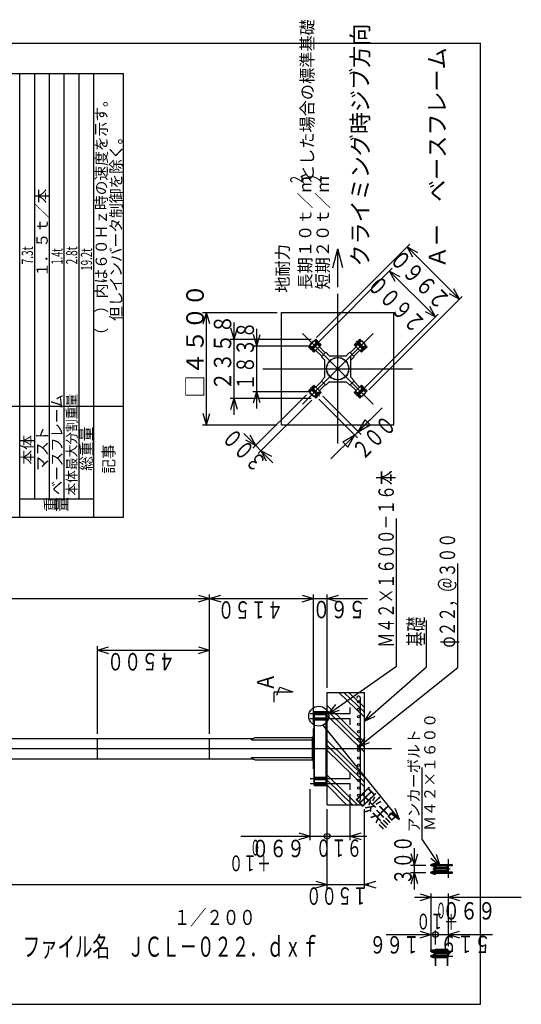
# Model space of a CAD drawing. Extents: x -12143 to 59487, y -67892 to 41232.
# Drawn here: x 39380 to 59487, y 1795 to 41232 of the extents above; entities that cross this region are included whole.
import ezdxf

# ---------------------------------------------------------------- set-up
doc = ezdxf.new("R2010")
doc.units = 0
doc.header["$LTSCALE"] = 4000
doc.linetypes.add('CENTER', pattern=[2, 1.25, -0.25, 0.25, -0.25])
doc.linetypes.add('PHANTOM', pattern=[2.5, 1.25, -0.25, 0.25, -0.25, 0.25, -0.25])
for name, color, linetype in [('L-1-1', 4, 'CONTINUOUS'), ('L-3-1', 4, 'CENTER'), ('L-5-1', 4, 'PHANTOM'), ('NTEXT', 2, 'CONTINUOUS')]:
    doc.layers.add(name, color=color, linetype=linetype)
doc.styles.add('KANJI', font='TXT', dxfattribs={"bigfont": 'BIGFONT'})

msp = doc.modelspace()

# ---------------------------------------------------------------- linework, layer by layer
at = {"layer": 'L-1-1'}
for p, q in [((1521.78, 40295.34), (57846.78, 40295.34)), ((57846.78, 1795.34), (57846.78, 40295.34)), ((26353.78, 39079.34), (43538.97, 39079.34)), ((39390.82, 21301.56), (39390.82, 39079.34)), ((39983.41, 22040.82), (39983.41, 39079.34)), ((40576, 22040.82), (40576, 39079.34)), ((41168.59, 22040.82), (41168.59, 39079.34)), ((41761.19, 22040.82), (41761.19, 39079.34)), ((42353.78, 21301.56), (42353.78, 39079.34)), ((43538.97, 21301.56), (43538.97, 39079.34)), ((51280.92, 28497.59), (55023.77, 32240.44)), ((51926.4, 31292.64), (52129.45, 32050.45)), ((52129.45, 30521.26), (52129.45, 32050.45)), ((52332.51, 31292.64), (52129.45, 32050.45)), ((54912.4, 32129.07), (57005.44, 30036.03)), ((54912.4, 32129.07), (55326.06, 31906.33)), ((55135.14, 31715.41), (54912.4, 32129.07)), ((51337.49, 28299.6), (54313.32, 31275.43)), ((54201.95, 31164.06), (56040.43, 29325.59)), ((54201.95, 31164.06), (54615.61, 30941.32)), ((54424.69, 30750.41), (54201.95, 31164.06)), ((57005.44, 30036.03), (56782.7, 30449.69)), ((52129.45, 24253.08), (52129.45, 30253.08)), ((53373.96, 26404.55), (57116.81, 30147.4)), ((56591.78, 30258.77), (57005.44, 30036.03)), ((56040.43, 29325.59), (55817.69, 29739.24)), ((46711.36, 29503.08), (49699.45, 29503.08)), ((46733.86, 29053.08), (46868.86, 29503.08)), ((46868.86, 25003.08), (46868.86, 29503.08)), ((47003.86, 29053.08), (46868.86, 29503.08)), ((49879.45, 25003.08), (49879.45, 29503.08)), ((49879.45, 29503.08), (54379.45, 29503.08)), ((53175.97, 26461.12), (56151.8, 29436.95)), ((54379.45, 25003.08), (54379.45, 29503.08)), ((55626.77, 29548.32), (56040.43, 29325.59)), ((47973.25, 28432.18), (47838.25, 28882.18)), ((47973.25, 25398.98), (47973.25, 29107.18)), ((47973.25, 28432.18), (48108.25, 28882.18)), ((48884.37, 25658.84), (48884.37, 28847.32)), ((47815.75, 28432.18), (51067.34, 28432.18)), ((48884.37, 28172.32), (48749.37, 28622.32)), ((48884.37, 28172.32), (49019.37, 28622.32)), ((50715.24, 28667.3), (52129.45, 27253.08)), ((50950.35, 28135.2), (51247.34, 28432.18)), ((51247.34, 28432.18), (51328.65, 28350.87)), ((52129.45, 27253.08), (53543.67, 28667.3)), ((52930.25, 28350.87), (53011.57, 28432.18)), ((53011.57, 28432.18), (53308.55, 28135.2)), ((48726.87, 28172.32), (51030.21, 28172.32)), ((50950.35, 28135.2), (51031.67, 28053.88)), ((51012.22, 28228.89), (51153.64, 28370.31)), ((51012.22, 28228.89), (51028.13, 28212.98)), ((51031.67, 28053.88), (51328.65, 28350.87)), ((51091.77, 27993.78), (51388.76, 28290.76)), ((51111.22, 28129.89), (51169.55, 28071.56)), ((51111.22, 28129.89), (51169.55, 28071.56)), ((51153.64, 28370.31), (51169.55, 28354.4)), ((51173.09, 27912.46), (51470.07, 28209.44)), ((51252.64, 28271.32), (51310.98, 28212.98)), ((51388.76, 28290.76), (51470.07, 28209.44)), ((51394.06, 28129.89), (51630.94, 27893.01)), ((52627.96, 27893.01), (52864.84, 28129.89)), ((52788.83, 28209.44), (52870.15, 28290.76)), ((52788.83, 28209.44), (53085.81, 27912.46)), ((52870.15, 28290.76), (53167.13, 27993.78)), ((52930.25, 28350.87), (53227.24, 28053.88)), ((52947.93, 28212.98), (53006.26, 28271.32)), ((53089.35, 28354.4), (53105.26, 28370.31)), ((53089.35, 28071.56), (53147.69, 28129.89)), ((53105.26, 28370.31), (53246.68, 28228.89)), ((53227.24, 28053.88), (53308.55, 28135.2)), ((53230.77, 28212.98), (53246.68, 28228.89)), ((51091.77, 27993.78), (51173.09, 27912.46)), ((51252.64, 27988.47), (51489.52, 27751.59)), ((51471.84, 27733.92), (51648.62, 27910.69)), ((51471.84, 27733.92), (51609.45, 27596.31)), ((51648.62, 27910.69), (51786.23, 27773.08)), ((51786.23, 27773.08), (52472.68, 27773.08)), ((52472.68, 27773.08), (52610.28, 27910.69)), ((52610.28, 27910.69), (52787.06, 27733.92)), ((52649.45, 26909.86), (52649.45, 27773.08)), ((52649.45, 27596.31), (52787.06, 27733.92)), ((52769.38, 27751.59), (53006.26, 27988.47)), ((53085.81, 27912.46), (53167.13, 27993.78)), ((49129.45, 27253.08), (55129.45, 27253.08)), ((50715.24, 25838.87), (52129.45, 27253.08)), ((51609.45, 26909.86), (51609.45, 27596.31)), ((52129.45, 27253.08), (53543.67, 25838.87)), ((52649.45, 26909.86), (52649.45, 27596.31)), ((51471.84, 26772.25), (51609.45, 26909.86)), ((52649.45, 26909.86), (52787.06, 26772.25)), ((50950.35, 26370.97), (51031.67, 26452.28)), ((51031.67, 26452.28), (51328.65, 26155.3)), ((51091.77, 26512.39), (51173.09, 26593.71)), ((51091.77, 26512.39), (51388.76, 26215.4)), ((51111.22, 26376.27), (51169.55, 26434.61)), ((51173.09, 26593.71), (51470.07, 26296.72)), ((51252.64, 26517.69), (51489.52, 26754.57)), ((51394.06, 26376.27), (51630.94, 26613.15)), ((51471.84, 26772.25), (51648.62, 26595.47)), ((51648.62, 26595.47), (51786.23, 26733.08)), ((51786.23, 26733.08), (52472.68, 26733.08)), ((52472.68, 26733.08), (52610.28, 26595.47)), ((52610.28, 26595.47), (52787.06, 26772.25)), ((52627.96, 26613.15), (52864.84, 26376.27)), ((52769.38, 26754.57), (53006.26, 26517.69)), ((52788.83, 26296.72), (53085.81, 26593.71)), ((52870.15, 26215.4), (53167.13, 26512.39)), ((52930.25, 26155.3), (53227.24, 26452.28)), ((53085.81, 26593.71), (53167.13, 26512.39)), ((53089.35, 26434.61), (53147.69, 26376.27)), ((53227.24, 26452.28), (53308.55, 26370.97)), ((47815.75, 26073.98), (51067.34, 26073.98)), ((47838.25, 25623.98), (47973.25, 26073.98)), ((48108.25, 25623.98), (47973.25, 26073.98)), ((48726.87, 26333.84), (51030.21, 26333.84)), ((48731.3, 24067.06), (50874.34, 26210.1)), ((48749.37, 25883.84), (48884.37, 26333.84)), ((49019.37, 25883.84), (48884.37, 26333.84)), ((50950.35, 26370.97), (51247.34, 26073.98)), ((51012.22, 26277.28), (51028.13, 26293.18)), ((51012.22, 26277.28), (51153.64, 26135.85)), ((51153.64, 26135.85), (51169.55, 26151.76)), ((51247.34, 26073.98), (51328.65, 26155.3)), ((51252.64, 26234.85), (51310.98, 26293.18)), ((51372.85, 26029.79), (52921.02, 24481.62)), ((51388.76, 26215.4), (51470.07, 26296.72)), ((51535.48, 26150), (53062.44, 24623.04)), ((52788.83, 26296.72), (52870.15, 26215.4)), ((52930.25, 26155.3), (53011.57, 26073.98)), ((52947.93, 26293.18), (53006.26, 26234.85)), ((53011.57, 26073.98), (53308.55, 26370.97)), ((53089.35, 26151.76), (53105.26, 26135.85)), ((53105.26, 26135.85), (53246.68, 26277.28)), ((53230.77, 26293.18), (53246.68, 26277.28)), ((26353.78, 25746.01), (43538.97, 25746.01)), ((48943.43, 23854.93), (51086.47, 25997.97)), ((52951.07, 24734.41), (53905.67, 25689)), ((46868.86, 25003.08), (46733.86, 25453.08)), ((46868.86, 25003.08), (47003.86, 25453.08)), ((46711.36, 25003.08), (49699.45, 25003.08)), ((49879.45, 25003.08), (54379.45, 25003.08)), ((52332.35, 24115.69), (53428.37, 25211.7)), ((52944, 24727.34), (53223.53, 25211.49)), ((52944, 24727.34), (53428.15, 25006.86)), ((53223.53, 25211.49), (53428.15, 25006.86)), ((48365.37, 24655.73), (49532.1, 23489)), ((48842.67, 24178.43), (48619.93, 24592.09)), ((51855.06, 23638.39), (52809.65, 24592.98)), ((52332.57, 24320.53), (52816.72, 24600.06)), ((52537.2, 24115.91), (52816.72, 24600.06)), ((52809.65, 24592.98), (52951.07, 24734.41)), ((48429.01, 24401.17), (48842.67, 24178.43)), ((52332.57, 24320.53), (52537.2, 24115.91)), ((49054.8, 23966.3), (49468.46, 23743.56)), ((49277.54, 23552.64), (49054.8, 23966.3)), ((39390.82, 22040.82), (42353.78, 22040.82)), ((26353.78, 21301.56), (43538.97, 21301.56)), ((54490.36, 15339.76), (54490.36, 21250.7)), ((56946.53, 15290.28), (56946.53, 19455.2)), ((46544.4, 18185.3), (46994.4, 18050.3)), ((46994.4, 12624.36), (46994.4, 18207.8)), ((46994.4, 12624.36), (46994.4, 18207.8)), ((46994.4, 18050.3), (47444.4, 18185.3)), ((50700.4, 18185.3), (51150.4, 18050.3)), ((50700.4, 18185.3), (51150.4, 18050.3)), ((51150.4, 13022.96), (51150.4, 18207.8)), ((51150.4, 13022.96), (51150.4, 18207.8)), ((51705.4, 14467.96), (51705.4, 18207.8)), ((51705.4, 18050.3), (52155.4, 18185.3)), ((19994.4, 18050.3), (46994.4, 18050.3)), ((46544.4, 17915.3), (46994.4, 18050.3)), ((46994.4, 18050.3), (51150.4, 18050.3)), ((46994.4, 18050.3), (47444.4, 17915.3)), ((50475.4, 18050.3), (53324.35, 18050.3)), ((50700.4, 17915.3), (51150.4, 18050.3)), ((50700.4, 17915.3), (51150.4, 18050.3)), ((51705.4, 18050.3), (52155.4, 17915.3)), ((55691.75, 15306.92), (55691.75, 17164.09)), ((42494.4, 12624.36), (42494.4, 16134.97)), ((42494.4, 15977.47), (42944.4, 16112.47)), ((42494.4, 15977.47), (46994.4, 15977.47)), ((42494.4, 15977.47), (42944.4, 15842.47)), ((46544.4, 16112.47), (46994.4, 15977.47)), ((46544.4, 15842.47), (46994.4, 15977.47)), ((46994.4, 12624.36), (46994.4, 16134.97)), ((51755.39, 13428.68), (54490.36, 15339.76)), ((52963.4, 12112.96), (56946.53, 15290.28)), ((53205.4, 13140.76), (55691.75, 15306.92)), ((49583.34, 13900.75), (49583.34, 14310.53)), ((49583.34, 14310.53), (50334.6, 14310.53)), ((49692.16, 14171.66), (49811.94, 14500.76)), ((49811.94, 14500.76), (50334.6, 14310.53)), ((51705.4, 14287.96), (53205.4, 14287.96)), ((51705.4, 9787.96), (51705.4, 14287.96)), ((53205.4, 9787.96), (53205.4, 14287.96)), ((53038.4, 10012.96), (53038.4, 14062.96)), ((51020.4, 13437.96), (52620.4, 13437.96)), ((51186.4, 10557.96), (51186.4, 13517.96)), ((51186.4, 13517.96), (51686.4, 13517.96)), ((51186.4, 13517.96), (51686.4, 13517.96)), ((51202.4, 10557.96), (51202.4, 13517.96)), ((51202.4, 13492.96), (51670.4, 13492.96)), ((51670.4, 10557.96), (51670.4, 13517.96)), ((51686.4, 10557.96), (51686.4, 13517.96)), ((51686.4, 13462.96), (51705.4, 13462.96)), ((51686.4, 13462.96), (51705.4, 13462.96)), ((51755.39, 13428.68), (52046.93, 13797.09)), ((51755.39, 13428.68), (52201.58, 13575.77)), ((52620.4, 13437.96), (52620.4, 13687.96)), ((53205.4, 13140.76), (53456.01, 13538.15)), ((51020.4, 13237.96), (52620.4, 13237.96)), ((51202.4, 13402.96), (51670.4, 13402.96)), ((51202.4, 13272.96), (51670.4, 13272.96)), ((51202.4, 13182.96), (51670.4, 13182.96)), ((51686.4, 13212.96), (51705.4, 13212.96)), ((51686.4, 13212.96), (51705.4, 13212.96)), ((52620.4, 12987.96), (52620.4, 13237.96)), ((53205.4, 13140.76), (53633.37, 13334.58)), ((51150.4, 11232.96), (51150.4, 12842.96)), ((51150.4, 12842.96), (51186.4, 12842.96)), ((54604.13, 9203.96), (51537.95, 12974.11)), ((51686.4, 12842.96), (51702.4, 12842.96)), ((51702.4, 11232.96), (51702.4, 12842.96)), ((37994.4, 12444.36), (42494.4, 12444.36)), ((42494.4, 11631.56), (42494.4, 12444.36)), ((42494.4, 12444.36), (46994.4, 12444.36)), ((46994.4, 11631.56), (46994.4, 12444.36)), ((46994.4, 12444.36), (48732.69, 12444.36)), ((48665.4, 12412.96), (48815.4, 12482.96)), ((48665.4, 12392.96), (48665.4, 12412.96)), ((48665.4, 12392.96), (51115.4, 12392.96)), ((48815.4, 12482.96), (51115.4, 12482.96)), ((51115.4, 11566.56), (51115.4, 12509.36)), ((51115.4, 12509.36), (51150.4, 12509.36)), ((52963.4, 12112.96), (53231, 12499.11)), ((52963.4, 12112.96), (53399.37, 12288.04)), ((18333.78, 12037.96), (54284.47, 12037.96)), ((37994.4, 11631.56), (42494.4, 11631.56)), ((42494.4, 11631.56), (46994.4, 11631.56)), ((46994.4, 11631.56), (48732.69, 11631.56)), ((48665.4, 11662.96), (48665.4, 11682.96)), ((48665.4, 11682.96), (51115.4, 11682.96)), ((48665.4, 11662.96), (48815.4, 11592.96)), ((48815.4, 11592.96), (51115.4, 11592.96)), ((51115.4, 11566.56), (51150.4, 11566.56)), ((51150.4, 11232.96), (51186.4, 11232.96)), ((51686.4, 11232.96), (51702.4, 11232.96)), ((52620.4, 10837.96), (52620.4, 11087.96)), ((55518.86, 8405.01), (55518.86, 11276.01)), ((51020.4, 10837.96), (52620.4, 10837.96)), ((51202.4, 10892.96), (51670.4, 10892.96)), ((51202.4, 10802.96), (51670.4, 10802.96)), ((51202.4, 10672.96), (51670.4, 10672.96)), ((51686.4, 10862.96), (51705.4, 10862.96)), ((51686.4, 10862.96), (51705.4, 10862.96)), ((51686.4, 10862.96), (51705.4, 10862.96)), ((51020.4, 10637.96), (52620.4, 10637.96)), ((51020.4, 8367.95), (51020.4, 10407.96)), ((51186.4, 10557.96), (51686.4, 10557.96)), ((51186.4, 10557.96), (51686.4, 10557.96)), ((51186.4, 10557.96), (51686.4, 10557.96)), ((51202.4, 10582.96), (51670.4, 10582.96)), ((51686.4, 10612.96), (51705.4, 10612.96)), ((51686.4, 10612.96), (51705.4, 10612.96)), ((51686.4, 10612.96), (51705.4, 10612.96)), ((52620.4, 10387.96), (52620.4, 10637.96)), ((52620.4, 8367.95), (52620.4, 10207.96)), ((51705.4, 9787.96), (53205.4, 9787.96)), ((51705.4, 6434.78), (51705.4, 9607.96)), ((51705.4, 6434.78), (51705.4, 9607.96)), ((51705.4, 8367.95), (51705.4, 9607.96)), ((51705.4, 8367.95), (51705.4, 9607.96)), ((53205.4, 6434.78), (53205.4, 9607.96)), ((54215.46, 9467.9), (54604.13, 9203.96)), ((54604.13, 9203.96), (54424.93, 9638.25)), ((48245.14, 8525.45), (51705.4, 8525.45)), ((50570.4, 8660.45), (51020.4, 8525.45)), ((50570.4, 8390.45), (51020.4, 8525.45)), ((51705.4, 8525.45), (53295.4, 8525.45)), ((52620.4, 8525.45), (53070.4, 8660.45)), ((52620.4, 8525.45), (53070.4, 8390.45)), ((56228.51, 7345.32), (55518.86, 8405.01)), ((55204.33, 6399.32), (55204.33, 8049.32)), ((55204.33, 7374.32), (55069.33, 7824.32)), ((55204.33, 7374.32), (55339.33, 7824.32)), ((55865.95, 7644.1), (56228.51, 7345.32)), ((56228.51, 7345.32), (56090.29, 7794.34)), ((56562.59, 6865.61), (56562.59, 7607.97)), ((55046.83, 7374.32), (55653.11, 7374.32)), ((55877.59, 7353.32), (55877.59, 7395.32)), ((55877.59, 7395.32), (55903.59, 7395.32)), ((55877.59, 7353.32), (55903.59, 7353.32)), ((55903.59, 7343.32), (55903.59, 7405.32)), ((55903.59, 7353.32), (55903.59, 7395.32)), ((55903.59, 7355.32), (55907.36, 7361.84)), ((55907.36, 7336.79), (55903.59, 7343.32)), ((55903.59, 7105.32), (55907.36, 7111.84)), ((55903.59, 7043.32), (55903.59, 7105.32)), ((55907.36, 7411.84), (55937.59, 7411.84)), ((55907.36, 7336.79), (55937.59, 7336.79)), ((55907.36, 7111.84), (55937.59, 7111.84)), ((55913.01, 7393.08), (55937.59, 7393.08)), ((55913.01, 7355.55), (55937.59, 7355.55)), ((55937.59, 7336.79), (55937.59, 7411.84)), ((55937.59, 7343.32), (55937.59, 7405.32)), ((55937.59, 7355.32), (55941.36, 7361.84)), ((55941.36, 7336.79), (55937.59, 7343.32)), ((55937.59, 7036.79), (55937.59, 7111.84)), ((55937.59, 7105.32), (55941.36, 7111.84)), ((55937.59, 7043.32), (55937.59, 7105.32)), ((55941.36, 7411.84), (55971.59, 7411.84)), ((55941.36, 7336.79), (55971.59, 7336.79)), ((55941.36, 7111.84), (55971.59, 7111.84)), ((55947.01, 7393.08), (55971.59, 7393.08)), ((55947.01, 7355.55), (55971.59, 7355.55)), ((55971.59, 7319.32), (55971.59, 7429.32)), ((55971.59, 7429.32), (55993.59, 7429.32)), ((55971.59, 7319.32), (55993.59, 7319.32)), ((55971.59, 7129.32), (55993.59, 7129.32)), ((55971.59, 7019.32), (55971.59, 7129.32)), ((55993.59, 7434.32), (56043.59, 7434.32)), ((55993.59, 7014.32), (55993.59, 7434.32)), ((55993.59, 7316.82), (56043.59, 7316.82)), ((56043.59, 7014.32), (56043.59, 7434.32)), ((56043.59, 7124.32), (56043.59, 7324.32)), ((56043.59, 7324.32), (56059.59, 7324.32)), ((56043.59, 7124.32), (56059.59, 7124.32)), ((56059.59, 7249.32), (56059.59, 7324.32)), ((56059.59, 7289.32), (56527.59, 7289.32)), ((56059.59, 7124.32), (56059.59, 7199.32)), ((56059.59, 7159.32), (56527.59, 7159.32)), ((56079.59, 7229.32), (56507.59, 7229.32)), ((56079.59, 7219.32), (56507.59, 7219.32)), ((56527.59, 7324.32), (56543.59, 7324.32)), ((56527.59, 7249.32), (56527.59, 7324.32)), ((56527.59, 7124.32), (56527.59, 7199.32)), ((56527.59, 7124.32), (56543.59, 7124.32)), ((56543.59, 7124.32), (56543.59, 7324.32)), ((56543.59, 7134.32), (56543.59, 7314.32)), ((56543.59, 7314.32), (56562.59, 7314.32)), ((56543.59, 7134.32), (56562.59, 7134.32)), ((51255.4, 6727.28), (51705.4, 6592.28)), ((51255.4, 6727.28), (51705.4, 6592.28)), ((53205.4, 6592.28), (53655.4, 6727.28)), ((55046.83, 7074.32), (55653.11, 7074.32)), ((55069.33, 6624.32), (55204.33, 7074.32)), ((55339.33, 6624.32), (55204.33, 7074.32)), ((55877.59, 7053.32), (55877.59, 7095.32)), ((55877.59, 7095.32), (55903.59, 7095.32)), ((55877.59, 7053.32), (55903.59, 7053.32)), ((55903.59, 7053.32), (55903.59, 7095.32)), ((55907.36, 7036.79), (55903.59, 7043.32)), ((55907.36, 7036.79), (55937.59, 7036.79)), ((55913.01, 7093.08), (55937.59, 7093.08)), ((55913.01, 7055.55), (55937.59, 7055.55)), ((55941.36, 7036.79), (55937.59, 7043.32)), ((55941.36, 7036.79), (55971.59, 7036.79)), ((55947.01, 7093.08), (55971.59, 7093.08)), ((55947.01, 7055.55), (55971.59, 7055.55)), ((55971.59, 7019.32), (55993.59, 7019.32)), ((55993.59, 7014.32), (56043.59, 7014.32)), ((21254.4, 6592.28), (51705.4, 6592.28)), ((51030.4, 6592.28), (53380.4, 6592.28)), ((51255.4, 6457.28), (51705.4, 6592.28)), ((51255.4, 6457.28), (51705.4, 6592.28)), ((53205.4, 6592.28), (53655.4, 6457.28)), ((55202.59, 6081.49), (59486.89, 6081.49)), ((55427.59, 6216.49), (55877.59, 6081.49)), ((55427.59, 5946.49), (55877.59, 6081.49)), ((55877.59, 3925.32), (55877.59, 6238.99)), ((56562.59, 4129.32), (56562.59, 6238.99)), ((56562.59, 6081.49), (57012.59, 6216.49)), ((56562.59, 6081.49), (57012.59, 5946.49)), ((55877.59, 4125.32), (55877.59, 4747.87)), ((56043.59, 4184.32), (56043.59, 4747.87)), ((56043.59, 4184.32), (56043.59, 4747.87)), ((56562.59, 4129.32), (56562.59, 4747.87)), ((54074.74, 4590.37), (56043.59, 4590.37)), ((55427.59, 4725.37), (55877.59, 4590.37)), ((55427.59, 4455.37), (55877.59, 4590.37)), ((56043.59, 4590.37), (58334.28, 4590.37)), ((56562.59, 4590.37), (57012.59, 4725.37)), ((56562.59, 4590.37), (57012.59, 4455.37)), ((55877.59, 3903.32), (55877.59, 3945.32)), ((55877.59, 3945.32), (55903.59, 3945.32)), ((55903.59, 3955.32), (55907.36, 3961.84)), ((55903.59, 3893.32), (55903.59, 3955.32)), ((55903.59, 3903.32), (55903.59, 3945.32)), ((55907.36, 3961.84), (55937.59, 3961.84)), ((55937.59, 3955.32), (55941.36, 3961.84)), ((55937.59, 3886.79), (55937.59, 3961.84)), ((55937.59, 3893.32), (55937.59, 3955.32)), ((55941.36, 3961.84), (55971.59, 3961.84)), ((55971.59, 3869.32), (55971.59, 3979.32)), ((55971.59, 3979.32), (55993.59, 3979.32)), ((55993.59, 3981.82), (56043.59, 3981.82)), ((55993.59, 3866.82), (55993.59, 3981.82)), ((55993.59, 3981.82), (56043.59, 3981.82)), ((55993.59, 3866.82), (55993.59, 3981.82)), ((56043.59, 3330.81), (56043.59, 4004.32)), ((56043.59, 4004.32), (56543.59, 4004.32)), ((56059.59, 3330.81), (56059.59, 4004.32)), ((56059.59, 3979.32), (56527.59, 3979.32)), ((56527.59, 3330.81), (56527.59, 4004.32)), ((56543.59, 3330.81), (56543.59, 4004.32)), ((56543.59, 3949.32), (56562.59, 3949.32)), ((56562.59, 3699.32), (56562.59, 3949.32)), ((55877.59, 3903.32), (55903.59, 3903.32)), ((55877.59, 3703.32), (55877.59, 3745.32)), ((55877.59, 3745.32), (55903.59, 3745.32)), ((55877.59, 3703.32), (55903.59, 3703.32)), ((55907.36, 3886.79), (55903.59, 3893.32)), ((55903.59, 3755.32), (55907.36, 3761.84)), ((55903.59, 3693.32), (55903.59, 3755.32)), ((55903.59, 3703.32), (55903.59, 3745.32)), ((55907.36, 3686.79), (55903.59, 3693.32)), ((55907.36, 3886.79), (55937.59, 3886.79)), ((55907.36, 3761.84), (55937.59, 3761.84)), ((55907.36, 3686.79), (55937.59, 3686.79)), ((55913.01, 3943.08), (55937.59, 3943.08)), ((55913.01, 3905.55), (55937.59, 3905.55)), ((55913.01, 3743.08), (55937.59, 3743.08)), ((55913.01, 3705.55), (55937.59, 3705.55)), ((55941.36, 3886.79), (55937.59, 3893.32)), ((55937.59, 3755.32), (55941.36, 3761.84)), ((55937.59, 3686.79), (55937.59, 3761.84)), ((55937.59, 3693.32), (55937.59, 3755.32)), ((55941.36, 3686.79), (55937.59, 3693.32)), ((55941.36, 3886.79), (55971.59, 3886.79)), ((55941.36, 3761.84), (55971.59, 3761.84)), ((55941.36, 3686.79), (55971.59, 3686.79)), ((55947.01, 3943.08), (55971.59, 3943.08)), ((55947.01, 3905.55), (55971.59, 3905.55)), ((55947.01, 3743.08), (55971.59, 3743.08)), ((55947.01, 3705.55), (55971.59, 3705.55)), ((55971.59, 3869.32), (55993.59, 3869.32)), ((55971.59, 3669.32), (55971.59, 3779.32)), ((55971.59, 3779.32), (55993.59, 3779.32)), ((55971.59, 3669.32), (55993.59, 3669.32)), ((55993.59, 3866.82), (56043.59, 3866.82)), ((55993.59, 3866.82), (56043.59, 3866.82)), ((55993.59, 3781.82), (56043.59, 3781.82)), ((55993.59, 3666.82), (55993.59, 3781.82)), ((55993.59, 3666.82), (56043.59, 3666.82)), ((56043.59, 3924.32), (56059.59, 3924.32)), ((56043.59, 3724.32), (56059.59, 3724.32)), ((56059.59, 3889.32), (56527.59, 3889.32)), ((56059.59, 3759.32), (56527.59, 3759.32)), ((56059.59, 3669.32), (56527.59, 3669.32)), ((56527.59, 3924.32), (56543.59, 3924.32)), ((56527.59, 3724.32), (56543.59, 3724.32)), ((56543.59, 3699.32), (56562.59, 3699.32)), ((1521.78, 1795.34), (57846.78, 1795.34))]:
    msp.add_line(p, q, dxfattribs=at)
for centre, radius in [((51033.44, 28136.97), 30), ((51174.86, 27995.54), 30), ((51245.57, 28349.1), 30), ((51386.99, 28207.68), 30), ((52871.91, 28207.68), 30), ((53013.34, 28349.1), 30), ((53084.05, 27995.54), 30), ((53225.47, 28136.97), 30), ((52129.45, 27253.08), 445), ((52129.45, 27253.08), 445), ((51867.89, 27613.09), 15), ((51991.94, 27676.3), 15), ((52129.45, 27698.08), 15), ((52266.96, 27676.3), 15), ((52391.02, 27613.09), 15), ((51684.45, 27253.08), 15), ((51706.23, 27390.59), 15), ((51769.44, 27514.65), 15), ((52489.46, 27514.65), 15), ((52552.67, 27390.59), 15), ((52574.45, 27253.08), 15), ((51706.23, 27115.57), 15), ((51769.44, 26991.52), 15), ((51867.89, 26893.07), 15), ((51991.94, 26829.86), 15), ((52129.45, 26808.08), 15), ((52266.96, 26829.86), 15), ((52391.02, 26893.07), 15), ((52489.46, 26991.52), 15), ((52552.67, 27115.57), 15), ((51174.86, 26510.62), 30), ((53084.05, 26510.62), 30), ((51033.44, 26369.2), 30), ((51245.57, 26157.07), 30), ((51386.99, 26298.49), 30), ((51372.85, 26029.79), 0.36), ((51535.48, 26150), 0.36), ((52871.91, 26298.49), 30), ((53013.34, 26157.07), 30), ((53225.47, 26369.2), 30), ((52809.65, 24592.98), 0.36), ((52963.4, 13912.96), 44), ((51366.4, 13335.46), 400), ((52963.4, 13612.96), 44), ((52963.4, 13312.96), 44), ((52963.4, 13012.96), 44), ((52963.4, 12712.96), 44), ((52963.4, 12412.96), 44), ((52963.4, 12112.96), 44), ((52963.4, 11962.96), 44), ((52963.4, 11662.96), 44), ((52963.4, 11362.96), 44), ((52963.4, 11062.96), 44), ((52963.4, 10762.96), 44), ((52963.4, 10462.96), 44), ((52963.4, 10162.96), 44), ((51705.4, 8525.45), 112.5), ((51705.4, 8525.45), 112.5), ((56043.59, 4590.37), 112.5), ((56043.59, 4590.37), 112.5)]:
    msp.add_circle(centre, radius, dxfattribs=at)
for centre, radius, start, end in [((52963.4, 14062.96), 75, 0, 180), ((52963.4, 10012.96), 75, 180, 0), ((55926.98, 7374.32), 23.4, 126.67, 233.33), ((55912.97, 7402.46), 9.38, 89.76, 270.24), ((55912.97, 7346.17), 9.38, 89.76, 270.24), ((55912.97, 7102.46), 9.38, 89.76, 270.24), ((55960.98, 7374.32), 23.4, 126.67, 233.33), ((55946.97, 7402.46), 9.38, 89.76, 270.24), ((55946.97, 7346.17), 9.38, 89.76, 270.24), ((55946.97, 7102.46), 9.38, 89.76, 270.24), ((56079.59, 7249.32), 20, 180, 270), ((56079.59, 7199.32), 20, 90, 180), ((56507.59, 7249.32), 20, 270, 0), ((56507.59, 7199.32), 20, 0, 90), ((56720.81, 7363.81), 14.25, 132.52, 227.43), ((56701.54, 7384.82), 14.25, 312.52, 47.43), ((56701.54, 7363.81), 14.25, 312.57, 47.48), ((55926.98, 7074.32), 23.4, 126.67, 233.33), ((55912.97, 7046.17), 9.38, 89.76, 270.24), ((55960.98, 7074.32), 23.4, 126.67, 233.33), ((55946.97, 7046.17), 9.38, 89.76, 270.24), ((56720.81, 7084.82), 14.25, 132.57, 227.48), ((56701.54, 7084.82), 14.25, 312.52, 47.43), ((56701.54, 7063.81), 14.25, 312.57, 47.48), ((55912.97, 3952.46), 9.38, 89.76, 270.24), ((55946.97, 3952.46), 9.38, 89.76, 270.24), ((55926.98, 3924.32), 23.4, 126.67, 233.33), ((55926.98, 3724.32), 23.4, 126.67, 233.33), ((55912.97, 3896.17), 9.38, 89.76, 270.24), ((55912.97, 3752.46), 9.38, 89.76, 270.24), ((55912.97, 3696.17), 9.38, 89.76, 270.24), ((55960.98, 3924.32), 23.4, 126.67, 233.33), ((55960.98, 3724.32), 23.4, 126.67, 233.33), ((55946.97, 3896.17), 9.38, 89.76, 270.24), ((55946.97, 3752.46), 9.38, 89.76, 270.24), ((55946.97, 3696.17), 9.38, 89.76, 270.24)]:
    msp.add_arc(centre, radius, start, end, dxfattribs=at)
at = {"layer": 'L-3-1'}
for p, q in [((51001.62, 28168.79), (51065.26, 28105.15)), ((51002.03, 28105.55), (51065.26, 28168.79)), ((51041.53, 28003.63), (51394.53, 28356.64)), ((51143.04, 28027.36), (51206.68, 27963.72)), ((51143.45, 27964.13), (51206.68, 28027.36)), ((51213.75, 28380.92), (51277.39, 28317.28)), ((51213.75, 28317.28), (51277.39, 28380.92)), ((51355.17, 28239.5), (51418.81, 28175.86)), ((51355.17, 28175.86), (51418.43, 28239.11)), ((52840.09, 28175.86), (52903.73, 28239.5)), ((52840.48, 28239.11), (52903.73, 28175.86)), ((52864.37, 28356.64), (53217.38, 28003.63)), ((52981.52, 28317.28), (53045.16, 28380.92)), ((52981.52, 28380.92), (53045.16, 28317.28)), ((53052.23, 27963.72), (53115.87, 28027.36)), ((53052.23, 28027.36), (53115.46, 27964.13)), ((53193.65, 28105.15), (53257.29, 28168.79)), ((53193.65, 28168.79), (53256.88, 28105.55)), ((51041.53, 26502.53), (51394.53, 26149.52)), ((51143.04, 26478.8), (51206.68, 26542.44)), ((51143.45, 26542.03), (51206.68, 26478.8)), ((52880, 26165.16), (53233.01, 26518.16)), ((53052.23, 26542.44), (53115.87, 26478.8)), ((53052.23, 26478.8), (53115.48, 26542.06)), ((51001.62, 26337.38), (51065.26, 26401.02)), ((51002.03, 26400.61), (51065.26, 26337.38)), ((51213.75, 26125.25), (51277.39, 26188.89)), ((51213.75, 26188.89), (51277.39, 26125.25)), ((51355.17, 26266.67), (51418.81, 26330.31)), ((51355.17, 26330.31), (51418.43, 26267.05)), ((52840.09, 26330.31), (52903.73, 26266.67)), ((52840.5, 26267.08), (52903.73, 26330.31)), ((52981.52, 26188.89), (53045.16, 26125.25)), ((52981.92, 26125.66), (53045.16, 26188.89)), ((53193.65, 26401.02), (53257.29, 26337.38)), ((53193.65, 26337.38), (53257.29, 26401.02)), ((55833.11, 7374.32), (56738.2, 7374.32)), ((55938.61, 7224.32), (56634.4, 7224.32)), ((55833.11, 7074.32), (56738.2, 7074.32)), ((55833.11, 3924.32), (56738.2, 3924.32)), ((55833.11, 3724.32), (56738.2, 3724.32)), ((55971.94, 3824.32), (56634.4, 3824.32))]:
    msp.add_line(p, q, dxfattribs=at)
at = {"layer": 'L-5-1'}
for p, q in [((52173.38, 14287.96), (53205.4, 13290.94)), ((52372.78, 14287.96), (53205.4, 13490.34)), ((52572.19, 14287.96), (53205.4, 13689.75)), ((51705.4, 13758.92), (53205.4, 12293.92)), ((51705.4, 13559.51), (53205.4, 12094.51)), ((51705.4, 13360.11), (53205.4, 11895.11)), ((51705.4, 12363.09), (53205.4, 10898.09)), ((51705.4, 12163.68), (53205.4, 10698.68)), ((51705.4, 11964.28), (53205.4, 10499.28)), ((51705.4, 10967.26), (52919.7, 9787.96)), ((51705.4, 10767.85), (52720.3, 9787.96)), ((51705.4, 10568.45), (52485.89, 9787.96)), ((56043.59, 7395.32), (56711.19, 7395.32)), ((56043.59, 7353.32), (56711.17, 7353.32)), ((56043.59, 7095.32), (56711.19, 7095.32)), ((56043.59, 7053.32), (56711.19, 7053.32))]:
    msp.add_line(p, q, dxfattribs=at)

# ---------------------------------------------------------------- texts
at = {"layer": 'NTEXT', "style": 'KANJI'}
for s, height, rotation, width, p in [('とした場合の標準基礎', 495, 90, 0.96, (51154.14, 34766.98)), ('クライミング時ジブ方向', 675, 90, 0.96, (53365.24, 31344.78)), ('Ａー\u3000ベースフレーム', 675, 90, 0.96, (56450.01, 31283.66)), ('（\u3000）内は６０Ｈｚ時の速度を示す。', 450, 90, 0.96, (42875.08, 28304.17)), ('但しインバータ制御を除く。', 450, 90, 0.96, (43467.67, 29163.67)), ('２', 500, 90, 0.64, (50722.79, 34609.26)), ('長期１０ｔ／ｍ', 495, 90, 0.96, (51070.79, 30423.89)), ('２', 500, 90, 0.64, (51485.13, 34637.49)), ('短期２０ｔ／ｍ', 495, 90, 0.96, (51773.51, 30423.89)), ('１．５ｔ／本', 450, 90, 0.96, (40504.71, 30927.67)), ('7.3t', 450, 90, 0.66, (39912.11, 31431.67)), ('1.4t', 450, 90, 0.59, (41097.3, 31431.67)), ('2.8t', 450, 90, 0.66, (41689.89, 31431.67)), ('19.2t', 450, 90, 0.63, (42282.48, 31179.67)), ('地耐力', 495, 90, 0.96, (50166.2, 30297.74)), ('２９６０', 697.5, 135, 0.76, (56692.5, 30054.62)), ('２６００', 697.5, 135, 0.72, (55687.94, 29120.97)), ('□４５００', 697.5, 90, 0.96, (46756.36, 26083.08)), ('２３５８', 697.5, 90, 0.8, (47860.75, 26375.58)), ('１８３８', 697.5, 90, 0.73, (48771.87, 26375.58)), ('ベースフレーム', 440.78, 90, 0.96, (41092.69, 22189.08)), ('本体最大分割重量', 389.43, 90, 0.96, (41659.61, 22169.11)), ('２００', 697.5, 44.99, 0.69, (53139.63, 23556.73)), ('総重量', 450, 90, 0.96, (42282.48, 23164.41)), ('本体', 450, 90, 0.96, (39912.11, 23416.41)), ('マスト', 450, 90, 0.96, (40504.71, 23164.41)), ('３００', 697.5, 135, 0.69, (49322.62, 23539.38)), ('記事', 450, 90, 0.96, (43171.37, 23046.78)), ('Ｍ４２×１６００－１６本', 620, 90, 0.7, (54377.86, 16080.2)), ('重', 450, 90, 0.96, (40845.3, 21521.19)), ('量', 450, 90, 0.96, (41295.3, 21521.19)), ('φ２２，＠３００', 620, 90, 0.7, (56834.03, 16080.2)), ('４１５０', 697.5, 180, 0.69, (49949.9, 17937.8)), ('５６０', 697.5, 180, 0.75, (53256.85, 17955.98)), ('基礎', 620, 90, 0.7, (55579.25, 16133.59)), ('４５００', 697.5, 180, 0.72, (45621.9, 15864.97)), ('Ａ', 675, 90, 0.8, (49567.58, 14327.65)), ('Ｍ４２×１６００', 450, 90, 0.96, (56045.91, 8746.04)), ('アンカーボルト', 450, 90, 0.96, (55406.36, 8684.01)), ('詳細', 675, 134.19, 0.96, (54529.1, 9255.93)), ('\u3000０', 630, 180, 0.48, (49448.89, 8386.63)), ('６９０', 697.5, 180, 0.75, (50810.14, 8386.63)), ('９１０', 697.5, 180, 0.65, (53103.98, 8400.51)), ('３００', 697.5, 90, 0.69, (55091.83, 6583.07)), ('＋１０', 630, 180, 0.65, (49448.89, 7756.63)), ('１５００', 697.5, 180, 0.65, (53332.9, 6479.78)), ('\u3000０', 630, 180, 0.48, (56884.31, 5865.89)), ('６９０', 697.5, 180, 0.75, (58461.17, 5889.08)), ('＋１０', 630, 180, 0.65, (56953.88, 5425.29)), ('ファイル名\u3000ＪＣＬ－０２２．ｄｘｆ', 800, -0.02, 0.64, (39501.79, 3705.94)), ('１６６', 697.5, 180, 0.71, (55424.74, 4527.25)), ('５１９', 697.5, 180, 0.71, (58266.78, 4543.96))]:
    msp.add_text(s, height=height, rotation=rotation, dxfattribs=dict(at, width=width)).set_placement(p)
at = {"layer": 'NTEXT', "style": 'KANJI', "width": 0.8}
msp.add_text('１／２００', height=600, dxfattribs=at).set_placement((45559.58, 4976.7))

doc.saveas('drawing.dxf')
